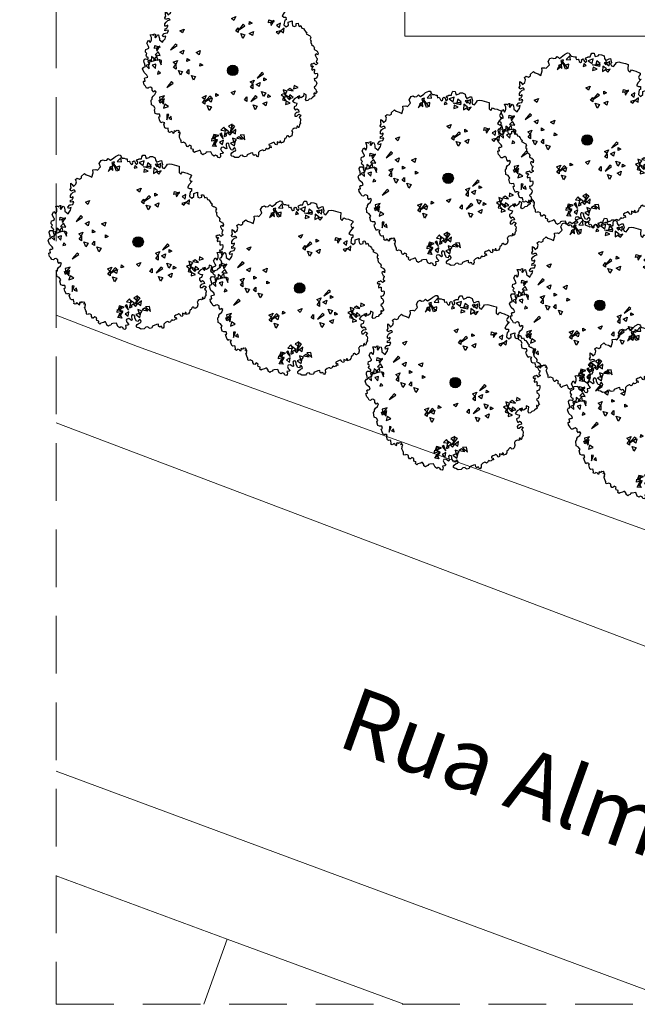
# Model space of a CAD drawing. Units: metres. Extents: x 326263 to 326599, y 7393508 to 7394074.
# Drawn here: x 326317 to 326333, y 7393508 to 7393534 of the extents above; entities that cross this region are included whole.
import ezdxf

# ---------------------------------------------------------------- set-up
doc = ezdxf.new("R2010")
doc.units = ezdxf.units.M
doc.linetypes.add('252_BASE_TER$0$HIDDEN', pattern=[0.375, 0.25, -0.125])
doc.layers.get('0').update_dxf_attribs({"lineweight": 18})
doc.layers.add('100_SIST_VIARIO_MEIO_FIO', color=1, linetype='Continuous', lineweight=18)
doc.layers.add('206_MURO_E_MURO_ARRIMO', color=7, linetype='Continuous', lineweight=18)
doc.layers.add('ARQ-12.Layout (MOB)', color=251, linetype='Continuous')
doc.layers.add('ARQ-VEGETAÇÃO', color=87, linetype='Continuous')
doc.styles.add('RSA03', font='arial.ttf')

# ---------------------------------------------------------------- blocks, each defined once
blk = doc.blocks.new('A$C228F05CC')
at = {"layer": 'ARQ-VEGETAÇÃO'}
blk.add_hatch(color=256, dxfattribs=at).paths.add_polyline_path([(-0.169, 0, 1), (0.169, 0, 1)])
for p, q in [((-0.038, 2.85), (0.056, 2.914)), ((0.056, 2.914), (0.127, 2.906)), ((0.127, 2.906), (0.154, 2.861)), ((-1.206, 2.529), (-1.195, 2.581)), ((-1.195, 2.581), (-1.152, 2.667)), ((-1.152, 2.667), (-1.125, 2.616)), ((-1.125, 2.616), (-1.116, 2.539)), ((-1.116, 2.539), (-1.02, 2.568)), ((-1.02, 2.568), (-0.964, 2.628)), ((-0.964, 2.628), (-0.96, 2.712)), ((-0.96, 2.712), (-0.89, 2.727)), ((-0.89, 2.727), (-0.836, 2.67)), ((-0.836, 2.67), (-0.759, 2.679)), ((-0.759, 2.679), (-0.735, 2.725)), ((-0.735, 2.725), (-0.613, 2.761)), ((-0.613, 2.761), (-0.586, 2.698)), ((-0.586, 2.698), (-0.509, 2.626)), ((-0.509, 2.626), (-0.45, 2.547)), ((-0.45, 2.547), (-0.347, 2.657)), ((-0.347, 2.657), (-0.315, 2.749)), ((-0.315, 2.749), (-0.227, 2.717)), ((-0.227, 2.717), (-0.19, 2.677)), ((-0.19, 2.677), (-0.05, 2.732)), ((-0.05, 2.732), (-0.038, 2.85)), ((0.154, 2.861), (0.226, 2.838)), ((0.226, 2.838), (0.296, 2.865)), ((0.296, 2.865), (0.313, 2.835)), ((0.313, 2.835), (0.334, 2.785)), ((0.334, 2.785), (0.471, 2.805)), ((0.471, 2.805), (0.541, 2.827)), ((0.541, 2.827), (0.653, 2.831)), ((0.653, 2.831), (0.695, 2.802)), ((0.695, 2.802), (0.696, 2.746)), ((0.696, 2.746), (0.697, 2.715)), ((0.697, 2.715), (0.719, 2.675)), ((0.719, 2.675), (0.76, 2.651)), ((0.76, 2.651), (0.807, 2.608)), ((0.807, 2.608), (0.847, 2.592)), ((0.847, 2.592), (0.822, 2.557)), ((-1.365, 2.253), (-1.335, 2.319)), ((-1.339, 2.235), (-1.365, 2.253)), ((-1.335, 2.319), (-1.278, 2.353)), ((-1.278, 2.353), (-1.208, 2.374)), ((-1.261, 2.437), (-1.257, 2.496)), ((-1.184, 2.433), (-1.261, 2.437)), ((-1.257, 2.496), (-1.206, 2.529)), ((-1.208, 2.374), (-1.13, 2.364)), ((-1.138, 2.409), (-1.184, 2.433)), ((-1.13, 2.364), (-1.138, 2.409)), ((0.822, 2.557), (0.815, 2.511)), ((0.815, 2.511), (0.871, 2.5)), ((0.871, 2.5), (0.879, 2.459)), ((0.879, 2.459), (0.872, 2.41)), ((0.872, 2.41), (0.895, 2.367)), ((0.895, 2.367), (0.933, 2.364)), ((0.933, 2.364), (0.952, 2.399)), ((0.952, 2.399), (0.964, 2.428)), ((0.964, 2.428), (1.013, 2.436)), ((1.013, 2.436), (1.029, 2.417)), ((1.029, 2.417), (1.025, 2.378)), ((1.025, 2.378), (1.025, 2.339)), ((1.025, 2.339), (1.032, 2.313)), ((1.032, 2.313), (1.054, 2.299)), ((1.054, 2.299), (1.084, 2.313)), ((1.084, 2.313), (1.108, 2.342)), ((1.102, 2.415), (1.121, 2.43)), ((1.108, 2.342), (1.102, 2.415)), ((1.121, 2.43), (1.151, 2.423)), ((1.151, 2.423), (1.183, 2.422)), ((1.183, 2.422), (1.186, 2.43)), ((1.186, 2.43), (1.261, 2.393)), ((1.261, 2.393), (1.3, 2.445)), ((1.3, 2.445), (1.36, 2.482)), ((1.36, 2.482), (1.422, 2.449)), ((1.413, 2.402), (1.41, 2.331)), ((1.41, 2.331), (1.507, 2.319)), ((1.422, 2.449), (1.413, 2.402)), ((1.507, 2.319), (1.552, 2.341)), ((1.552, 2.341), (1.615, 2.302)), ((1.615, 2.302), (1.681, 2.231)), ((-2.138, 2.012), (-2.045, 2.076)), ((-2.138, 1.882), (-2.138, 2.012)), ((-2.045, 2.076), (-2.027, 1.981)), ((-2.027, 1.981), (-1.997, 1.997)), ((-1.997, 1.997), (-1.956, 2.045)), ((-1.956, 2.045), (-1.927, 2.107)), ((-1.927, 2.107), (-1.919, 2.206)), ((-1.919, 2.206), (-1.865, 2.185)), ((-1.865, 2.185), (-1.833, 2.148)), ((-1.833, 2.148), (-1.792, 2.172)), ((-1.787, 2.119), (-1.82, 2.076)), ((-1.82, 2.076), (-1.811, 2.042)), ((-1.811, 2.042), (-1.747, 2.074)), ((-1.792, 2.172), (-1.757, 2.162)), ((-1.768, 2.131), (-1.787, 2.119)), ((-1.757, 2.162), (-1.768, 2.131)), ((-1.747, 2.074), (-1.702, 2.102)), ((-1.705, 1.968), (-1.719, 1.93)), ((-1.719, 1.93), (-1.661, 1.811)), ((-1.688, 2.034), (-1.705, 1.968)), ((-1.702, 2.102), (-1.679, 2.084)), ((-1.679, 2.084), (-1.688, 2.034)), ((-1.575, 1.962), (-1.57, 2.008)), ((-1.484, 1.952), (-1.575, 1.962)), ((-1.57, 2.008), (-1.488, 2.049)), ((-1.54, 1.879), (-1.484, 1.952)), ((-1.488, 2.049), (-1.448, 2.037)), ((-1.448, 2.037), (-1.39, 2.02)), ((-1.432, 2.115), (-1.401, 2.174)), ((-1.367, 2.104), (-1.432, 2.115)), ((-1.401, 2.174), (-1.343, 2.163)), ((-1.39, 2.02), (-1.327, 2.08)), ((-1.327, 2.08), (-1.367, 2.104)), ((-1.343, 2.163), (-1.286, 2.21)), ((-1.274, 2.237), (-1.339, 2.235)), ((-1.286, 2.21), (-1.274, 2.237)), ((1.681, 2.231), (1.658, 2.149)), ((1.658, 2.149), (1.666, 2.073)), ((1.666, 2.073), (1.788, 2.072)), ((1.788, 2.072), (1.828, 2.063)), ((1.828, 2.063), (1.797, 1.92)), ((-2.332, 1.628), (-2.33, 1.666)), ((-2.32, 1.594), (-2.332, 1.628)), ((-2.33, 1.666), (-2.303, 1.686)), ((-2.303, 1.686), (-2.281, 1.698)), ((-2.302, 1.758), (-2.288, 1.786)), ((-2.286, 1.721), (-2.302, 1.758)), ((-2.288, 1.786), (-2.251, 1.836)), ((-2.281, 1.698), (-2.286, 1.721)), ((-2.251, 1.836), (-2.201, 1.83)), ((-2.201, 1.83), (-2.144, 1.832)), ((-2.144, 1.832), (-2.137, 1.852)), ((-2.137, 1.852), (-2.138, 1.882)), ((-1.661, 1.811), (-1.61, 1.845)), ((-1.61, 1.845), (-1.54, 1.879)), ((1.762, 1.908), (1.76, 1.832)), ((1.76, 1.832), (1.802, 1.783)), ((1.797, 1.92), (1.762, 1.908)), ((1.802, 1.783), (1.897, 1.831)), ((1.897, 1.831), (1.952, 1.864)), ((1.952, 1.864), (2.029, 1.841)), ((2.029, 1.841), (2.075, 1.806)), ((2.075, 1.806), (2.195, 1.703)), ((2.195, 1.703), (2.269, 1.64)), ((2.269, 1.64), (2.196, 1.51)), ((-2.635, 1.182), (-2.624, 1.312)), ((-2.624, 1.312), (-2.56, 1.349)), ((-2.56, 1.349), (-2.521, 1.335)), ((-2.521, 1.335), (-2.494, 1.42)), ((-2.494, 1.42), (-2.488, 1.481)), ((-2.488, 1.481), (-2.471, 1.535)), ((-2.471, 1.535), (-2.426, 1.571)), ((-2.426, 1.571), (-2.399, 1.564)), ((-2.399, 1.564), (-2.36, 1.539)), ((-2.36, 1.539), (-2.348, 1.512)), ((-2.348, 1.512), (-2.314, 1.529)), ((-2.3, 1.564), (-2.32, 1.594)), ((-2.314, 1.529), (-2.3, 1.564)), ((2.196, 1.51), (2.178, 1.459)), ((2.178, 1.459), (2.2, 1.388)), ((2.2, 1.388), (2.29, 1.437)), ((2.29, 1.437), (2.338, 1.383)), ((2.338, 1.383), (2.4, 1.334)), ((2.4, 1.334), (2.5, 1.215)), ((-2.725, 0.919), (-2.706, 0.972)), ((-2.707, 1.006), (-2.682, 1.024)), ((-2.706, 0.972), (-2.707, 1.006)), ((-2.682, 1.024), (-2.632, 1.003)), ((-2.585, 1.068), (-2.635, 1.182)), ((-2.632, 1.003), (-2.586, 0.999)), ((-2.586, 0.999), (-2.585, 1.068)), ((2.305, 0.965), (2.216, 0.906)), ((2.435, 1.025), (2.305, 0.965)), ((2.426, 1.151), (2.387, 1.12)), ((2.387, 1.12), (2.389, 1.043)), ((2.389, 1.043), (2.435, 1.025)), ((2.481, 1.179), (2.426, 1.151)), ((2.5, 1.215), (2.481, 1.179)), ((-2.799, 0.822), (-2.795, 0.859)), ((-2.78, 0.765), (-2.799, 0.822)), ((-2.795, 0.859), (-2.777, 0.932)), ((-2.778, 0.693), (-2.78, 0.765)), ((-2.734, 0.665), (-2.778, 0.693)), ((-2.777, 0.932), (-2.757, 0.933)), ((-2.757, 0.933), (-2.725, 0.919)), ((-2.697, 0.678), (-2.734, 0.665)), ((-2.648, 0.671), (-2.697, 0.678)), ((-2.611, 0.611), (-2.648, 0.671)), ((2.231, 0.743), (2.143, 0.619)), ((2.216, 0.906), (2.253, 0.846)), ((2.277, 0.735), (2.231, 0.743)), ((2.253, 0.846), (2.31, 0.817)), ((2.31, 0.817), (2.277, 0.735)), ((-2.767, 0.295), (-2.747, 0.336)), ((-2.747, 0.336), (-2.696, 0.369)), ((-2.696, 0.369), (-2.619, 0.389)), ((-2.638, 0.55), (-2.611, 0.611)), ((-2.619, 0.476), (-2.638, 0.55)), ((-2.582, 0.5), (-2.619, 0.476)), ((-2.619, 0.389), (-2.549, 0.452)), ((-2.549, 0.452), (-2.582, 0.5)), ((2.143, 0.619), (2.182, 0.528)), ((2.182, 0.528), (2.273, 0.546)), ((2.273, 0.546), (2.31, 0.639)), ((2.31, 0.639), (2.443, 0.623)), ((2.405, 0.551), (2.382, 0.469)), ((2.382, 0.469), (2.419, 0.429)), ((2.443, 0.623), (2.405, 0.551)), ((2.419, 0.429), (2.49, 0.417)), ((2.49, 0.417), (2.523, 0.487)), ((2.523, 0.487), (2.578, 0.467)), ((2.569, 0.406), (2.566, 0.359)), ((2.566, 0.359), (2.631, 0.355)), ((2.578, 0.467), (2.569, 0.406)), ((2.628, 0.328), (2.625, 0.271)), ((2.631, 0.355), (2.628, 0.328)), ((-2.867, 0.132), (-2.812, 0.274)), ((-2.815, 0.064), (-2.867, 0.132)), ((-2.807, -0.026), (-2.815, 0.064)), ((-2.812, 0.274), (-2.767, 0.295)), ((2.625, 0.271), (2.663, 0.241)), ((2.663, 0.241), (2.673, 0.171)), ((2.708, 0.067), (2.667, 0.045)), ((2.667, 0.045), (2.711, -0.017)), ((2.673, 0.171), (2.673, 0.171)), ((2.673, 0.171), (2.673, 0.171)), ((2.673, 0.171), (2.68, 0.124)), ((2.68, 0.124), (2.708, 0.067)), ((-2.877, -0.173), (-2.851, -0.052)), ((-2.836, -0.216), (-2.877, -0.173)), ((-2.851, -0.052), (-2.807, -0.026)), ((-2.765, -0.249), (-2.836, -0.216)), ((-2.778, -0.329), (-2.765, -0.249)), ((2.687, -0.275), (2.679, -0.338)), ((2.697, -0.258), (2.687, -0.275)), ((2.718, -0.237), (2.697, -0.258)), ((2.715, -0.169), (2.701, -0.206)), ((2.701, -0.206), (2.707, -0.221)), ((2.707, -0.221), (2.718, -0.237)), ((2.711, -0.017), (2.721, -0.027)), ((2.731, -0.153), (2.715, -0.169)), ((2.721, -0.027), (2.743, -0.058)), ((2.756, -0.131), (2.731, -0.153)), ((2.743, -0.058), (2.755, -0.084)), ((2.755, -0.084), (2.756, -0.131)), ((-2.841, -0.526), (-2.84, -0.416)), ((-2.801, -0.525), (-2.841, -0.526)), ((-2.84, -0.416), (-2.823, -0.326)), ((-2.823, -0.326), (-2.778, -0.329)), ((-2.761, -0.549), (-2.801, -0.525)), ((-2.795, -0.729), (-2.774, -0.604)), ((-2.774, -0.604), (-2.73, -0.583)), ((-2.73, -0.583), (-2.761, -0.549)), ((2.679, -0.338), (2.679, -0.348)), ((2.679, -0.348), (2.708, -0.421)), ((2.695, -0.505), (2.685, -0.521)), ((2.685, -0.521), (2.685, -0.537)), ((2.685, -0.537), (2.701, -0.552)), ((2.715, -0.483), (2.695, -0.505)), ((2.701, -0.552), (2.707, -0.568)), ((2.707, -0.568), (2.729, -0.588)), ((2.708, -0.421), (2.715, -0.473)), ((2.715, -0.473), (2.715, -0.483)), ((2.729, -0.588), (2.729, -0.604)), ((2.729, -0.604), (2.751, -0.624)), ((2.751, -0.624), (2.743, -0.692)), ((-2.769, -0.764), (-2.795, -0.729)), ((-2.708, -0.782), (-2.769, -0.764)), ((-2.75, -0.898), (-2.73, -0.872)), ((-2.728, -0.937), (-2.75, -0.898)), ((-2.73, -0.872), (-2.717, -0.812)), ((-2.698, -0.936), (-2.728, -0.937)), ((-2.717, -0.812), (-2.708, -0.782)), ((-2.664, -0.925), (-2.698, -0.936)), ((-2.628, -0.969), (-2.664, -0.925)), ((-2.577, -0.952), (-2.591, -0.985)), ((-2.545, -0.957), (-2.577, -0.952)), ((-2.546, -0.979), (-2.545, -0.957)), ((2.357, -0.935), (2.353, -0.957)), ((2.353, -0.957), (2.359, -0.988)), ((2.404, -0.918), (2.357, -0.935)), ((2.431, -0.933), (2.404, -0.918)), ((2.462, -0.932), (2.431, -0.933)), ((2.488, -0.931), (2.462, -0.932)), ((2.5, -0.962), (2.488, -0.931)), ((2.607, -0.88), (2.572, -0.918)), ((2.572, -0.918), (2.572, -0.929)), ((2.572, -0.929), (2.572, -0.939)), ((2.572, -0.939), (2.594, -0.97)), ((2.633, -0.864), (2.607, -0.88)), ((2.638, -0.696), (2.628, -0.712)), ((2.628, -0.712), (2.631, -0.811)), ((2.631, -0.811), (2.648, -0.837)), ((2.648, -0.837), (2.633, -0.864)), ((2.674, -0.695), (2.638, -0.696)), ((2.701, -0.699), (2.674, -0.695)), ((2.701, -0.72), (2.701, -0.699)), ((2.707, -0.741), (2.701, -0.72)), ((2.717, -0.725), (2.707, -0.741)), ((2.743, -0.692), (2.717, -0.725)), ((-2.631, -1.014), (-2.628, -0.969)), ((-2.599, -0.998), (-2.631, -1.014)), ((-2.591, -0.985), (-2.599, -0.998)), ((-2.535, -0.985), (-2.546, -0.979)), ((-2.486, -0.967), (-2.535, -0.985)), ((-2.503, -1.29), (-2.5, -1.22)), ((-2.5, -1.22), (-2.494, -1.188)), ((-2.494, -1.188), (-2.49, -1.163)), ((-2.49, -1.163), (-2.461, -1.16)), ((-2.484, -0.991), (-2.486, -0.967)), ((-2.443, -0.996), (-2.484, -0.991)), ((-2.466, -1.051), (-2.447, -1.04)), ((-2.462, -1.067), (-2.466, -1.051)), ((-2.463, -1.14), (-2.448, -1.116)), ((-2.461, -1.16), (-2.463, -1.14)), ((-2.425, -1.069), (-2.462, -1.067)), ((-2.448, -1.116), (-2.436, -1.118)), ((-2.447, -1.04), (-2.432, -1.044)), ((-2.42, -1.03), (-2.443, -0.996)), ((-2.436, -1.118), (-2.422, -1.097)), ((-2.432, -1.044), (-2.42, -1.03)), ((-2.422, -1.097), (-2.425, -1.069)), ((2.335, -1.062), (2.33, -1.078)), ((2.33, -1.078), (2.331, -1.104)), ((2.331, -1.104), (2.394, -1.107)), ((2.361, -1.04), (2.335, -1.062)), ((2.371, -1.187), (2.356, -1.219)), ((2.356, -1.219), (2.362, -1.245)), ((2.359, -0.988), (2.395, -0.981)), ((2.376, -1.024), (2.361, -1.04)), ((2.362, -1.245), (2.394, -1.254)), ((2.391, -1.165), (2.371, -1.187)), ((2.407, -1.023), (2.376, -1.024)), ((2.405, -1.133), (2.391, -1.165)), ((2.394, -1.107), (2.405, -1.123)), ((2.394, -1.254), (2.436, -1.263)), ((2.395, -0.981), (2.411, -0.991)), ((2.405, -1.123), (2.405, -1.133)), ((2.411, -0.991), (2.407, -1.023)), ((2.436, -1.263), (2.432, -1.3)), ((2.511, -1.004), (2.5, -0.962)), ((2.537, -0.998), (2.511, -1.004)), ((2.584, -0.991), (2.537, -0.998)), ((2.594, -0.97), (2.584, -0.991)), ((-2.524, -1.405), (-2.52, -1.37)), ((-2.474, -1.414), (-2.524, -1.405)), ((-2.52, -1.37), (-2.501, -1.325)), ((-2.501, -1.325), (-2.503, -1.29)), ((-2.454, -1.413), (-2.474, -1.414)), ((-2.428, -1.442), (-2.454, -1.413)), ((-2.397, -1.481), (-2.428, -1.442)), ((-2.415, -1.527), (-2.397, -1.481)), ((-2.408, -1.591), (-2.415, -1.527)), ((-2.388, -1.606), (-2.408, -1.591)), ((-2.324, -1.584), (-2.388, -1.606)), ((-2.282, -1.647), (-2.324, -1.584)), ((2.247, -1.595), (2.206, -1.627)), ((2.283, -1.562), (2.247, -1.595)), ((2.277, -1.379), (2.253, -1.442)), ((2.253, -1.442), (2.275, -1.468)), ((2.275, -1.468), (2.286, -1.499)), ((2.288, -1.399), (2.277, -1.379)), ((2.287, -1.53), (2.283, -1.562)), ((2.286, -1.499), (2.287, -1.53)), ((2.335, -1.398), (2.288, -1.399)), ((2.382, -1.37), (2.335, -1.398)), ((2.407, -1.353), (2.382, -1.37)), ((2.432, -1.3), (2.407, -1.353)), ((-2.319, -1.718), (-2.301, -1.673)), ((-2.268, -1.767), (-2.319, -1.718)), ((-2.301, -1.673), (-2.282, -1.647)), ((-2.301, -1.818), (-2.297, -1.798)), ((-2.28, -1.872), (-2.301, -1.818)), ((-2.297, -1.798), (-2.272, -1.787)), ((-2.24, -1.861), (-2.28, -1.872)), ((-2.272, -1.787), (-2.268, -1.767)), ((-2.165, -1.873), (-2.24, -1.861)), ((-2.135, -1.877), (-2.165, -1.873)), ((-2.11, -1.872), (-2.135, -1.877)), ((-2.085, -1.886), (-2.11, -1.872)), ((-2.077, -1.96), (-2.085, -1.886)), ((1.424, -1.697), (1.319, -1.745)), ((1.319, -1.745), (1.365, -1.81)), ((1.424, -1.857), (1.364, -1.93)), ((1.365, -1.81), (1.424, -1.857)), ((1.565, -1.692), (1.424, -1.697)), ((1.617, -1.766), (1.565, -1.692)), ((1.714, -1.75), (1.617, -1.766)), ((1.756, -1.677), (1.714, -1.75)), ((1.726, -1.874), (1.778, -1.81)), ((1.733, -1.931), (1.726, -1.874)), ((1.816, -1.747), (1.756, -1.677)), ((1.778, -1.81), (1.816, -1.747)), ((1.839, -1.919), (1.782, -1.939)), ((1.905, -1.932), (1.839, -1.919)), ((1.941, -1.921), (1.905, -1.932)), ((2.021, -1.901), (1.941, -1.921)), ((2.031, -1.904), (2.021, -1.901)), ((2.043, -1.9), (2.031, -1.904)), ((2.052, -1.88), (2.043, -1.9)), ((2.056, -1.821), (2.044, -1.841)), ((2.044, -1.841), (2.048, -1.859)), ((2.048, -1.859), (2.052, -1.88)), ((2.068, -1.811), (2.056, -1.821)), ((2.086, -1.823), (2.068, -1.811)), ((2.094, -1.851), (2.086, -1.823)), ((2.104, -1.857), (2.094, -1.851)), ((2.127, -1.822), (2.104, -1.857)), ((2.142, -1.833), (2.127, -1.822)), ((2.166, -1.813), (2.142, -1.833)), ((2.152, -1.629), (2.148, -1.665)), ((2.148, -1.665), (2.152, -1.673)), ((2.163, -1.768), (2.15, -1.77)), ((2.15, -1.77), (2.15, -1.78)), ((2.15, -1.78), (2.164, -1.801)), ((2.206, -1.627), (2.152, -1.629)), ((2.152, -1.673), (2.163, -1.699)), ((2.163, -1.699), (2.165, -1.709)), ((2.167, -1.73), (2.163, -1.768)), ((2.164, -1.801), (2.166, -1.813)), ((2.165, -1.709), (2.167, -1.73)), ((-2.091, -1.996), (-2.077, -1.96)), ((-2.059, -2.055), (-2.091, -1.996)), ((-2.024, -2.049), (-2.059, -2.055)), ((-1.969, -2.052), (-2.024, -2.049)), ((-1.935, -2.026), (-1.969, -2.052)), ((-1.895, -2.035), (-1.935, -2.026)), ((-1.782, -2.077), (-1.895, -2.035)), ((-1.783, -2.197), (-1.782, -2.077)), ((-1.746, -2.256), (-1.783, -2.197)), ((-1.456, -2.127), (-1.459, -2.197)), ((-1.459, -2.197), (-1.431, -2.286)), ((-1.417, -2.1), (-1.456, -2.127)), ((-1.351, -2.118), (-1.417, -2.1)), ((-1.304, -2.207), (-1.351, -2.118)), ((-1.274, -2.201), (-1.304, -2.207)), ((-1.247, -2.11), (-1.274, -2.201)), ((-1.238, -2.075), (-1.247, -2.11)), ((-1.204, -2.054), (-1.238, -2.075)), ((-1.179, -2.058), (-1.204, -2.054)), ((-1.143, -2.092), (-1.179, -2.058)), ((-1.169, -2.192), (-1.156, -2.152)), ((-1.161, -2.302), (-1.169, -2.192)), ((-1.156, -2.152), (-1.143, -2.092)), ((1.203, -2.157), (1.181, -2.212)), ((1.181, -2.212), (1.235, -2.237)), ((1.247, -2.133), (1.203, -2.157)), ((1.235, -2.237), (1.323, -2.212)), ((1.285, -2.133), (1.247, -2.133)), ((1.289, -1.928), (1.268, -1.977)), ((1.268, -1.977), (1.279, -2.048)), ((1.279, -2.048), (1.341, -2.033)), ((1.358, -2.152), (1.285, -2.133)), ((1.364, -1.93), (1.289, -1.928)), ((1.323, -2.212), (1.365, -2.273)), ((1.341, -2.033), (1.374, -2.085)), ((1.374, -2.085), (1.358, -2.152)), ((1.782, -1.939), (1.733, -1.931)), ((-1.697, -2.244), (-1.746, -2.256)), ((-1.655, -2.288), (-1.697, -2.244)), ((-1.653, -2.353), (-1.655, -2.288)), ((-1.617, -2.381), (-1.653, -2.353)), ((-1.578, -2.36), (-1.617, -2.381)), ((-1.554, -2.325), (-1.578, -2.36)), ((-1.546, -2.269), (-1.554, -2.325)), ((-1.476, -2.292), (-1.546, -2.269)), ((-1.431, -2.286), (-1.476, -2.292)), ((-1.245, -2.47), (-1.222, -2.424)), ((-1.23, -2.499), (-1.245, -2.47)), ((-1.189, -2.533), (-1.23, -2.499)), ((-1.222, -2.424), (-1.188, -2.408)), ((-1.157, -2.582), (-1.189, -2.533)), ((-1.188, -2.408), (-1.113, -2.39)), ((-1.115, -2.336), (-1.161, -2.302)), ((-1.091, -2.305), (-1.115, -2.336)), ((-1.113, -2.39), (-1.053, -2.399)), ((-1.037, -2.288), (-1.091, -2.305)), ((-1.053, -2.399), (-1.024, -2.368)), ((-1.024, -2.368), (-1.037, -2.288)), ((0.934, -2.561), (0.914, -2.581)), ((0.978, -2.559), (0.934, -2.561)), ((1.008, -2.563), (0.978, -2.559)), ((1.083, -2.556), (1.064, -2.587)), ((1.107, -2.535), (1.083, -2.556)), ((1.122, -2.54), (1.107, -2.535)), ((1.119, -2.59), (1.123, -2.555)), ((1.123, -2.555), (1.122, -2.54)), ((1.183, -2.548), (1.168, -2.568)), ((1.202, -2.527), (1.183, -2.548)), ((1.247, -2.504), (1.202, -2.527)), ((1.251, -2.467), (1.247, -2.504)), ((1.292, -2.413), (1.251, -2.467)), ((1.365, -2.273), (1.282, -2.311)), ((1.282, -2.311), (1.306, -2.368)), ((1.306, -2.368), (1.292, -2.413)), ((-1.142, -2.596), (-1.157, -2.582)), ((-1.051, -2.633), (-1.142, -2.596)), ((-1.001, -2.617), (-1.051, -2.633)), ((-0.972, -2.606), (-1.001, -2.617)), ((-0.906, -2.624), (-0.972, -2.606)), ((-0.901, -2.638), (-0.906, -2.624)), ((-0.895, -2.673), (-0.901, -2.638)), ((-0.864, -2.702), (-0.895, -2.673)), ((-0.809, -2.715), (-0.864, -2.702)), ((-0.784, -2.7), (-0.809, -2.715)), ((-0.765, -2.674), (-0.784, -2.7)), ((-0.627, -2.68), (-0.765, -2.674)), ((-0.566, -2.698), (-0.627, -2.68)), ((-0.584, -2.759), (-0.566, -2.698)), ((-0.563, -2.798), (-0.584, -2.759)), ((-0.528, -2.792), (-0.563, -2.798)), ((-0.498, -2.816), (-0.528, -2.792)), ((-0.506, -2.861), (-0.498, -2.816)), ((-0.47, -2.885), (-0.506, -2.861)), ((-0.461, -2.86), (-0.47, -2.885)), ((-0.427, -2.844), (-0.461, -2.86)), ((-0.399, -2.773), (-0.427, -2.834)), ((-0.427, -2.834), (-0.427, -2.844)), ((-0.325, -2.746), (-0.399, -2.773)), ((-0.255, -2.748), (-0.325, -2.746)), ((-0.235, -2.763), (-0.255, -2.748)), ((-0.219, -2.797), (-0.235, -2.763)), ((-0.174, -2.801), (-0.219, -2.797)), ((-0.135, -2.764), (-0.174, -2.801)), ((-0.11, -2.759), (-0.135, -2.764)), ((-0.084, -2.793), (-0.11, -2.759)), ((-0.044, -2.797), (-0.084, -2.793)), ((-0.002, -2.779), (-0.047, -2.801)), ((-0.047, -2.801), (-0.044, -2.797)), ((0.038, -2.808), (-0.002, -2.779)), ((0.02, -2.684), (0.006, -2.719)), ((0.006, -2.719), (0.051, -2.748)), ((0.074, -2.677), (0.02, -2.684)), ((0.051, -2.748), (0.038, -2.808)), ((0.144, -2.685), (0.074, -2.677)), ((0.179, -2.679), (0.144, -2.685)), ((0.2, -2.698), (0.179, -2.679)), ((0.211, -2.747), (0.2, -2.698)), ((0.212, -2.777), (0.211, -2.747)), ((0.238, -2.802), (0.212, -2.777)), ((0.282, -2.775), (0.238, -2.802)), ((0.286, -2.745), (0.282, -2.775)), ((0.3, -2.715), (0.286, -2.745)), ((0.341, -2.758), (0.3, -2.715)), ((0.352, -2.778), (0.341, -2.758)), ((0.383, -2.733), (0.352, -2.778)), ((0.408, -2.742), (0.383, -2.733)), ((0.39, -2.788), (0.414, -2.757)), ((0.39, -2.808), (0.39, -2.788)), ((0.468, -2.815), (0.39, -2.808)), ((0.414, -2.757), (0.408, -2.742)), ((0.521, -2.784), (0.468, -2.815)), ((0.545, -2.748), (0.521, -2.784)), ((0.57, -2.727), (0.545, -2.748)), ((0.605, -2.731), (0.57, -2.727)), ((0.644, -2.7), (0.605, -2.731)), ((0.653, -2.685), (0.644, -2.7)), ((0.683, -2.684), (0.653, -2.685)), ((0.708, -2.693), (0.683, -2.684)), ((0.719, -2.712), (0.708, -2.693)), ((0.714, -2.733), (0.719, -2.712)), ((0.73, -2.752), (0.714, -2.733)), ((0.765, -2.751), (0.73, -2.752)), ((0.81, -2.745), (0.765, -2.751)), ((0.863, -2.683), (0.81, -2.745)), ((0.882, -2.652), (0.863, -2.683)), ((0.89, -2.592), (0.88, -2.617)), ((0.88, -2.617), (0.882, -2.652)), ((0.914, -2.581), (0.89, -2.592)), ((1.019, -2.568), (1.008, -2.563)), ((1.039, -2.587), (1.019, -2.568)), ((1.064, -2.587), (1.039, -2.587)), ((1.134, -2.604), (1.119, -2.59)), ((1.168, -2.568), (1.134, -2.604))]:
    blk.add_line(p, q, dxfattribs=at)
for points in [[(0.287, 2.541), (0.253, 2.595), (0.107, 2.489)], [(0.265, 2.45), (0.314, 2.581), (0.208, 2.588)], [(0.324, 2.577), (0.43, 2.68), (0.34, 2.699)], [(0.356, 2.383), (0.38, 2.628), (0.427, 2.376)], [(0.639, 2.581), (0.673, 2.716), (0.515, 2.651)], [(0.453, 2.365), (0.527, 2.483), (0.404, 2.505)], [(1.019, 2.195), (0.984, 2.286), (0.92, 2.215)], [(1.319, 2.294), (1.143, 2.312), (1.218, 2.171)], [(1.287, 1.941), (1.201, 2.053), (1.14, 1.966)], [(1.392, 1.983), (1.197, 2.133), (1.436, 2.04)], [(1.458, 2.056), (1.398, 2.182), (1.314, 2.089)], [(1.495, 1.951), (1.41, 1.796), (1.569, 1.81)], [(1.678, 2.011), (1.582, 2.03), (1.608, 1.938)], [(1.769, 1.986), (1.63, 1.98), (1.683, 1.866)], [(-1.936, 1.827), (-1.807, 1.703), (-1.991, 1.744)], [(-1.796, 1.73), (-1.932, 1.719), (-1.952, 1.632)], [(-0.843, 1.897), (-0.952, 1.809), (-0.992, 1.907)], [(1.67, 1.759), (1.524, 1.787), (1.561, 1.702)], [(-2.429, 1.227), (-2.38, 1.359), (-2.485, 1.365)], [(-2.37, 1.354), (-2.263, 1.458), (-2.354, 1.476)], [(-2.241, 1.142), (-2.166, 1.261), (-2.289, 1.282)], [(-2.112, 1.387), (-2.19, 1.546), (-2.27, 1.408)], [(-2.055, 1.359), (-2.021, 1.494), (-2.179, 1.429)], [(-1.93, 1.598), (-2.059, 1.549), (-1.916, 1.457)], [(-2.024, 1.174), (-1.955, 1.291), (-2.015, 1.358)], [(-1.309, 1.576), (-1.533, 1.475), (-1.279, 1.511)], [(-1.15, 1.284), (-1.238, 1.175), (-1.298, 1.285)], [(0.845, 1.534), (0.736, 1.445), (0.696, 1.544)], [(-2.162, 0.933), (-2.197, 1.024), (-2.261, 0.953)], [(-1.584, 0.968), (-1.647, 0.834), (-1.694, 0.914)], [(-1.482, 1.065), (-1.591, 0.976), (-1.631, 1.074)], [(-1.118, 0.906), (-1.215, 0.91), (-1.169, 0.994)], [(-0.673, 1.041), (-0.761, 0.933), (-0.821, 1.042)], [(0.762, 1.173), (0.698, 1.039), (0.652, 1.119)], [(0.956, 1.205), (0.732, 1.104), (0.986, 1.14)], [(0.859, 0.874), (0.742, 0.798), (0.753, 0.969)], [(1.228, 1.111), (1.13, 1.115), (1.177, 1.199)], [(1.773, 0.975), (1.903, 0.851), (1.718, 0.892)], [(-1.487, 0.669), (-1.604, 0.593), (-1.593, 0.763)], [(-1.273, 0.641), (-1.337, 0.507), (-1.383, 0.587)], [(-0.807, 0.579), (-0.905, 0.583), (-0.858, 0.667)], [(1.152, 0.853), (1.064, 0.744), (1.005, 0.854)], [(1.913, 0.878), (1.778, 0.868), (1.757, 0.78)], [(2.064, 0.718), (1.924, 0.712), (1.977, 0.599)], [(-1.95, 0.531), (-2.175, 0.43), (-1.921, 0.466)], [(-1.176, 0.342), (-1.293, 0.266), (-1.282, 0.437)], [(1.964, 0.491), (1.818, 0.519), (1.855, 0.435)], [(2.102, 0.516), (1.966, 0.481), (2.022, 0.39)], [(-2.579, 0.165), (-2.408, 0.114), (-2.59, 0.066)], [(-2.356, 0.214), (-2.519, 0.247), (-2.556, 0.121)], [(-2.411, 0.143), (-2.526, 0.071), (-2.505, -0.016)], [(-2.469, -0.035), (-2.562, -0.139), (-2.393, -0.155)], [(-2.497, -0.393), (-2.551, -0.361), (-2.633, -0.522)], [(-2.456, -0.486), (-2.55, -0.513), (-2.485, -0.583)], [(-1.232, -0.464), (-1.296, -0.598), (-1.342, -0.518)], [(-1.13, -0.367), (-1.239, -0.456), (-1.279, -0.358)], [(-1.038, -0.432), (-1.262, -0.533), (-1.008, -0.497)], [(-0.99, -0.518), (-1.078, -0.627), (-1.138, -0.517)], [(-0.766, -0.526), (-0.864, -0.522), (-0.817, -0.438)], [(-0.214, -0.636), (-0.323, -0.725), (-0.363, -0.626)], [(0.495, -0.586), (0.386, -0.674), (0.346, -0.576)], [(0.829, -0.47), (0.604, -0.571), (0.858, -0.535)], [(-1.135, -0.764), (-1.252, -0.839), (-1.241, -0.669)], [(0.393, -0.682), (0.329, -0.816), (0.283, -0.737)], [(0.635, -0.736), (0.547, -0.845), (0.487, -0.735)], [(0.859, -0.744), (0.762, -0.74), (0.808, -0.656)], [(0.04, -0.974), (-0.024, -1.108), (-0.071, -1.028)], [(0.314, -1.06), (0.09, -1.161), (0.344, -1.125)], [(0.651, -1.121), (0.534, -1.197), (0.545, -1.026)], [(0.747, -1.293), (0.649, -1.289), (0.696, -1.205)], [(1.307, -1.376), (1.211, -1.276), (1.182, -1.444)], [(-1.057, -1.541), (-1.187, -1.591), (-1.043, -1.683)], [(-0.732, -1.659), (-0.947, -1.78), (-0.768, -1.596)], [(-0.773, -1.57), (-0.913, -1.576), (-0.86, -1.689)], [(0.217, -1.391), (0.1, -1.467), (0.111, -1.296)], [(0.56, -1.395), (0.472, -1.504), (0.412, -1.394)], [(1.144, -1.645), (1.113, -1.5), (1.049, -1.567)], [(1.253, -1.41), (1.077, -1.392), (1.152, -1.533)], [(1.318, -1.623), (1.183, -1.451), (1.248, -1.658)], [(1.392, -1.649), (1.332, -1.522), (1.248, -1.615)], [(1.481, -1.448), (1.418, -1.327), (1.33, -1.342)], [(1.676, -1.416), (1.591, -1.305), (1.529, -1.391)], [(-1.554, -2.003), (-1.659, -1.935), (-1.547, -1.855)], [(-1.554, -1.694), (-1.425, -1.817), (-1.609, -1.777)], [(-1.428, -1.834), (-1.564, -1.844), (-1.584, -1.932)], [(-1.324, -1.715), (-1.453, -1.612), (-1.544, -1.707)], [(-1.399, -1.674), (-1.495, -1.655), (-1.469, -1.748)], [(-1.254, -1.914), (-1.394, -1.921), (-1.341, -2.034)], [(-1.219, -1.684), (-1.281, -1.694), (-1.24, -1.87)], [(-1.128, -1.729), (-1.183, -1.81), (-1.087, -1.822)], [(-1.047, -1.605), (-1.132, -1.759), (-0.974, -1.746)], [(-0.873, -1.797), (-1.019, -1.769), (-0.982, -1.853)], [(-0.735, -1.772), (-0.871, -1.807), (-0.815, -1.898)], [(1.221, -1.763), (1.135, -1.651), (1.074, -1.738)], [(1.612, -1.693), (1.516, -1.674), (1.542, -1.767)], [(-0.913, -2.113), (-1.089, -2.095), (-1.014, -2.236)], [(-0.858, -2.079), (-0.955, -1.979), (-0.983, -2.147)], [(-0.685, -2.151), (-0.748, -2.03), (-0.836, -2.046)], [(-0.618, -2.21), (-0.573, -2.051), (-0.696, -2.004)]]:
    blk.add_lwpolyline(points, close=True, dxfattribs=at)
blk.add_circle((0, 0), 0.169, dxfattribs=at)
blk.add_point((0, 0), dxfattribs=at)

msp = doc.modelspace()

# ---------------------------------------------------------------- linework, layer by layer
at = {"color": 0, "ltscale": 0.05}
for p, q in [((326327.202, 7393554.834), (326327.202, 7393533.234)), ((326327.202, 7393533.234), (326350.502, 7393533.234))]:
    msp.add_line(p, q, dxfattribs=at)
at = {"layer": '100_SIST_VIARIO_MEIO_FIO'}
for points in [[(326318.135, 7393523.171), (326345.618, 7393512.749), (326349.988, 7393512.533), (326352.12, 7393513.126), (326355.164, 7393515.012), (326356.559, 7393517.059), (326360.292, 7393525.976), (326362.03, 7393532.678), (326364.102, 7393543.602)], [(326318.135, 7393514.11), (326334.479, 7393508.046)]]:
    msp.add_lwpolyline(points, dxfattribs=at)
at = {"layer": '206_MURO_E_MURO_ARRIMO'}
for p, q in [((326320.248, 7393525.163), (326318.135, 7393525.978)), ((326346.858, 7393515.541), (326320.248, 7393525.163)), ((326318.135, 7393511.387), (326322.581, 7393509.744)), ((326322.581, 7393509.744), (326327.174, 7393508.046))]:
    msp.add_line(p, q, dxfattribs=at)
msp.add_lwpolyline([(326322.581, 7393509.744), (326321.973, 7393508.046)], dxfattribs=at)
at = {"layer": 'ARQ-12.Layout (MOB)', "color": 0, "linetype": '252_BASE_TER$0$HIDDEN', "lineweight": 5, "ltscale": 6}
msp.add_lwpolyline([(326318.135, 7393576.648), (326318.135, 7393508.046), (326375.263, 7393508.046), (326375.263, 7393576.648), (326318.135, 7393576.648)], dxfattribs=at)

# ---------------------------------------------------------------- block references
at = {"layer": 'ARQ-VEGETAÇÃO', "xscale": 0.8, "yscale": 0.8, "zscale": 0.8, "rotation": 25.60108187289849}
for p in [(326322.726, 7393532.341), (326331.948, 7393530.531), (326328.332, 7393529.537), (326320.265, 7393527.879), (326324.464, 7393526.678), (326332.277, 7393526.233), (326328.516, 7393524.22), (326333.78, 7393523.471)]:
    msp.add_blockref('A$C228F05CC', p, dxfattribs=at)

# ---------------------------------------------------------------- texts
at = {"color": 7, "style": 'RSA03'}
msp.add_text('Rua Almeida', height=1.65617, rotation=340.2504, dxfattribs=at).set_placement((326325.389, 7393514.785))

doc.saveas('drawing.dxf')
